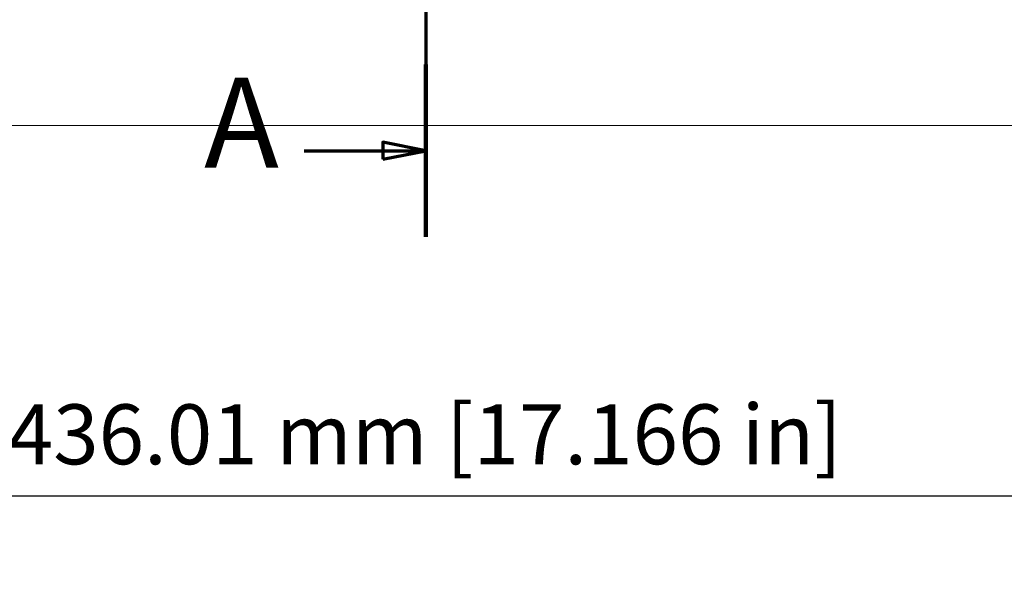
# Model space of a CAD drawing. Units: millimetres. Extents: x 0 to 1680, y 0 to 1188.
# Drawn here: x 385 to 615, y 496 to 627 of the extents above; entities that cross this region are included whole.
import ezdxf

# ---------------------------------------------------------------- set-up
doc = ezdxf.new("R2010")
doc.units = ezdxf.units.MM
doc.header["$LTSCALE"] = 4
doc.linetypes.add('CHAIN', pattern=[0.3543, 0.2362, -0.0295, 0.0591, -0.0295])
for name, color, linetype, lineweight in [('Dimension (ISO)', 7, 'Continuous', 25), ('Section Line (ISO)', 7, 'CHAIN', 70), ('Visible (ISO)', 7, 'Continuous', 18)]:
    doc.layers.add(name, color=color, linetype=linetype, lineweight=lineweight)
doc.styles.add('Label Text (ISO)', font='tahoma.ttf')
doc.styles.add('Note Text (ISO)', font='tahoma.ttf')
doc.dimstyles.new('Default (ISO)-12', dxfattribs={"dimscale": 4, "dimtxt": 3.5, "dimasz": 2.5, "dimexe": 3.175, "dimexo": 0, "dimgap": 0.762, "dimtad": 1, "dimrnd": 1e-08, "dimzin": 0, "dimdsep": 46, "dimtxsty": 'Note Text (ISO)', "dimcen": 0.09, "dimdle": 10, "dimclrd": 256, "dimclre": 256, "dimclrt": 256, "dimazin": 0, "dimtfac": 1.001486, "dimtmove": 0, "dimatfit": 3, "dimfxl": 1, "dimtolj": 1, "dimtzin": 0, "dimlwd": -1, "dimlwe": -1, "dimarcsym": 0})

# ---------------------------------------------------------------- blocks, each defined once
blk = doc.blocks.new('2dTransSection0')
at = {"layer": 'Section Line (ISO)', "linetype": 'CHAIN', "ltscale": 44.208633}
blk.add_line((119.925, 248.089), (119.925, 144.047), dxfattribs=at)
at = {"layer": 'Section Line (ISO)', "linetype": 'Continuous', "lineweight": 140}
blk.add_line((119.925, 154.11), (119.925, 144.047), dxfattribs=at)
at = {"layer": 'Section Line (ISO)', "linetype": 'Continuous'}
for p, q in [((119.925, 149.078), (117.425, 149.578)), ((117.425, 149.578), (117.425, 148.578)), ((112.831, 149.078), (117.425, 149.078)), ((117.425, 149.078), (119.925, 149.078)), ((117.425, 148.578), (119.925, 149.078))]:
    blk.add_line(p, q, dxfattribs=at)
at = {"layer": 'Section Line (ISO)', "linetype": 'Continuous', "flags": 128}
blk.add_lwpolyline([(117.425, 148.578), (119.925, 149.078), (117.425, 149.578), (117.425, 148.578)], dxfattribs=at)
at = {"layer": 'Section Line (ISO)'}
blk.add_solid([(117.425, 148.578), (119.925, 149.078), (117.425, 149.578), (117.425, 148.578)], dxfattribs=at)
at = {"layer": 'Section Line (ISO)', "insert": (106.992, 146.453), "char_height": 5.25, "attachment_point": 7, "style": 'Label Text (ISO)'}
blk.add_mtext('A', dxfattribs=at)
blk = doc.blocks.new('*D7')
at = {"layer": 'Defpoints', "color": 0, "transparency": 16777216}
for p in [(261.69, 603.72), (697.7, 603.72), (697.7, 515.72)]:
    blk.add_point(p, dxfattribs=at)
at = {"layer": 'Dimension (ISO)', "transparency": 16777216}
for p, q in [((261.69, 603.72), (261.69, 503.02)), ((697.7, 603.72), (697.7, 503.02)), ((271.69, 515.72), (687.7, 515.72))]:
    blk.add_line(p, q, dxfattribs=at)
for points in [[(271.69, 517.38), (271.69, 514.05), (261.69, 515.72)], [(687.7, 517.38), (687.7, 514.05), (697.7, 515.72)]]:
    blk.add_solid(points, dxfattribs=at)
at = {"layer": 'Dimension (ISO)', "transparency": 16777216, "insert": (382.14, 537.08), "char_height": 14, "attachment_point": 1, "style": 'Note Text (ISO)'}
blk.add_mtext('\\A1;436.01 mm [17.166 in]', dxfattribs=at)

msp = doc.modelspace()

# ---------------------------------------------------------------- linework, layer by layer
at = {"layer": 'Visible (ISO)'}
for p, q in [((686.899, 602.21), (272.499, 602.21)), ((272.505, 602.21), (686.905, 602.21))]:
    msp.add_line(p, q, dxfattribs=at)

# ---------------------------------------------------------------- block references
at = {"layer": 'Section Line (ISO)', "xscale": 4, "yscale": 4, "zscale": 4}
msp.add_blockref('2dTransSection0', (0, 0), dxfattribs=at)

# ---------------------------------------------------------------- dimensions: what is measured, and where the dimension line sits
at = {"layer": 'Dimension (ISO)'}
dim = msp.add_linear_dim(base=(697.7, 515.715), p1=(261.693, 603.715), p2=(697.7, 603.715), text='<> mm [17.166 in]', dimstyle='Default (ISO)-12', override={"dimgap": 0.762, "dimdec": 2, "dimpost": '', "dimtol": 0, "dimlim": 0, "dimtp": 0, "dimtm": 0, "dimtdec": 2, "dimtofl": 0, "dimatfit": 1}, dxfattribs=at)
dim.commit()
dim.dimension.update_dxf_attribs({"geometry": '*D7', "text_midpoint": (479.696, 515.715), "dimtype": 160})

doc.saveas('drawing.dxf')
